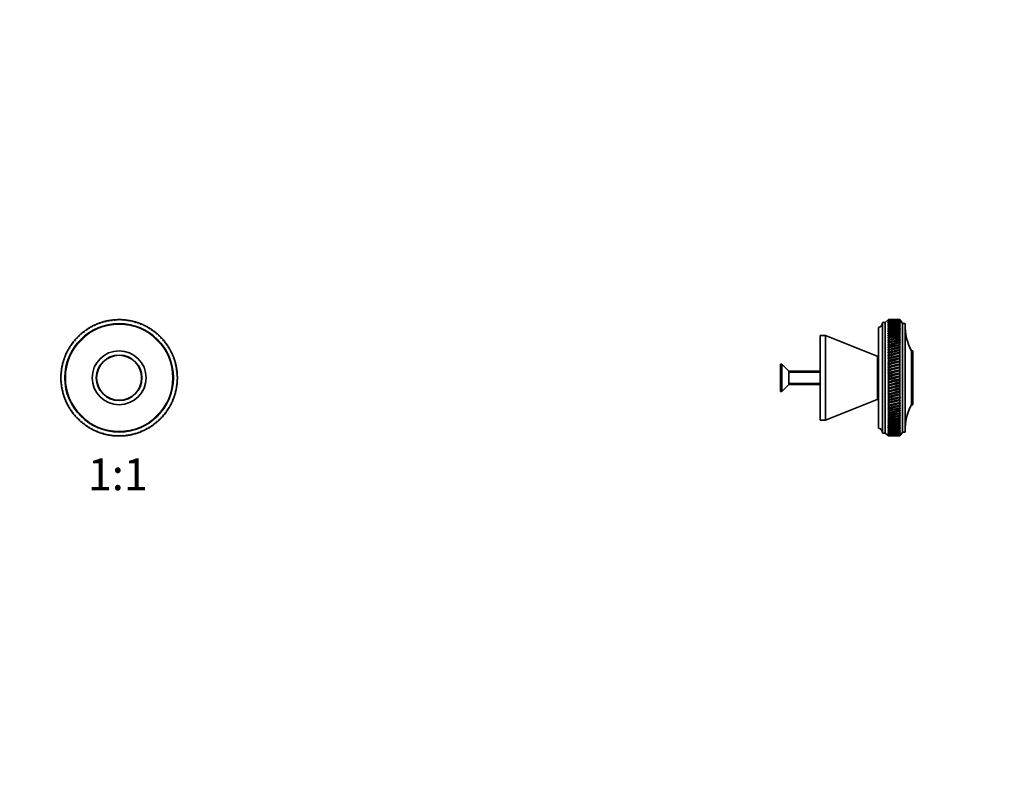
# Model space of a CAD drawing. Units: millimetres. Extents: x 0 to 744, y 0 to 1164.
# Drawn here: x 372 to 744, y 582 to 873 of the extents above; entities that cross this region are included whole.
import ezdxf
from ezdxf import colors
from ezdxf.entities.mleader import LeaderData, LeaderLine
from ezdxf.enums import TextEntityAlignment as Align
from ezdxf.math import Vec2, Vec3

# ---------------------------------------------------------------- set-up
doc = ezdxf.new("R2010")
doc.units = ezdxf.units.MM
for name, color, linetype in [('DV1_Défaut', 7, 'Continuous'), ('DV5_Défaut', 7, 'Continuous'), ('Défaut', 7, 'Continuous')]:
    doc.layers.add(name, color=color, linetype=linetype)
doc.styles.add('SEACAD_ArialB', font='arialbd.ttf')

# ---------------------------------------------------------------- blocks, each defined once
blk = doc.blocks.new('_DOT')
at = {"color": 0}
blk.add_line((0, 0), (-1, 0), dxfattribs=at)
at = {"color": 0, "const_width": 0.333}
blk.add_lwpolyline([(-0.1665, 0, 1), (0.1665, 0, 1)], format="xyb", close=True, dxfattribs=at)
blk = doc.blocks.new('SE')
at = {"layer": 'DV1_Défaut', "color": 7, "linetype": 'Continuous', "lineweight": 35}
for p, q in [((404.6, 758.82), (404.7, 759.09)), ((405.41, 759.24), (405.71, 759.05)), ((405.71, 759.05), (405.82, 759.32)), ((406.55, 759.43), (406.84, 759.23)), ((406.84, 759.23), (406.96, 759.49)), ((407.69, 759.57), (407.97, 759.35)), ((407.97, 759.35), (408.11, 759.6)), ((408.84, 759.64), (409.11, 759.4)), ((409.11, 759.4), (409.26, 759.65)), ((409.99, 759.65), (410.25, 759.4)), ((410.25, 759.4), (410.41, 759.64)), ((411.14, 759.6), (411.39, 759.34)), ((411.39, 759.34), (411.56, 759.57)), ((412.29, 759.49), (412.52, 759.22)), ((412.52, 759.22), (412.71, 759.44)), ((413.43, 759.32), (413.64, 759.04)), ((413.64, 759.04), (413.84, 759.25)), ((414.56, 759.1), (414.76, 758.8)), ((397, 755.65), (397.35, 755.6)), ((397.35, 755.6), (397.34, 755.89)), ((397.96, 756.29), (398.31, 756.22)), ((398.31, 756.22), (398.31, 756.51)), ((398.95, 756.88), (399.29, 756.79)), ((399.29, 756.79), (399.32, 757.08)), ((399.97, 757.41), (400.31, 757.31)), ((400.31, 757.31), (400.35, 757.59)), ((401.01, 757.89), (401.35, 757.77)), ((401.35, 757.77), (401.4, 758.05)), ((402.09, 758.31), (402.42, 758.18)), ((402.42, 758.18), (402.48, 758.45)), ((403.18, 758.68), (403.5, 758.53)), ((403.5, 758.53), (403.58, 758.8)), ((404.29, 758.99), (404.6, 758.82)), ((414.76, 758.8), (414.97, 759)), ((415.67, 758.81), (415.86, 758.5)), ((415.86, 758.5), (416.08, 758.69)), ((416.77, 758.47), (416.94, 758.15)), ((416.94, 758.15), (417.17, 758.33)), ((417.85, 758.06), (418, 757.74)), ((418, 757.74), (418.24, 757.9)), ((418.91, 757.61), (419.04, 757.28)), ((419.04, 757.28), (419.29, 757.43)), ((419.94, 757.09), (420.06, 756.76)), ((420.06, 756.76), (420.31, 756.89)), ((420.94, 756.53), (421.04, 756.19)), ((421.04, 756.19), (421.3, 756.31)), ((421.92, 755.91), (422, 755.56)), ((422, 755.56), (422.26, 755.67)), ((392.77, 751.77), (393.12, 751.81)), ((393.12, 751.81), (393.04, 752.09)), ((393.53, 752.63), (393.89, 752.66)), ((393.89, 752.66), (393.82, 752.94)), ((394.34, 753.45), (394.69, 753.46)), ((394.69, 753.46), (394.64, 753.74)), ((395.18, 754.23), (395.54, 754.22)), ((395.54, 754.22), (395.5, 754.51)), ((396.07, 754.97), (396.43, 754.94)), ((396.43, 754.94), (396.4, 755.22)), ((422.86, 755.24), (422.92, 754.89)), ((422.92, 754.89), (423.19, 754.99)), ((423.76, 754.53), (423.8, 754.17)), ((423.8, 754.17), (424.08, 754.26)), ((424.62, 753.77), (424.65, 753.41)), ((424.65, 753.41), (424.93, 753.48)), ((425.44, 752.96), (425.45, 752.6)), ((425.45, 752.6), (425.73, 752.66)), ((426.22, 752.11), (426.21, 751.76)), ((426.21, 751.76), (426.5, 751.79)), ((390.2, 747.95), (390.54, 748.07)), ((390.54, 748.07), (390.4, 748.32)), ((390.77, 748.95), (391.11, 749.05)), ((391.11, 749.05), (390.99, 749.31)), ((391.39, 749.92), (391.73, 750.01)), ((391.73, 750.01), (391.62, 750.27)), ((392.05, 750.86), (392.4, 750.93)), ((392.4, 750.93), (392.31, 751.2)), ((426.96, 751.23), (426.93, 750.87)), ((426.93, 750.87), (427.21, 750.89)), ((427.64, 750.3), (427.6, 749.95)), ((427.6, 749.95), (427.88, 749.95)), ((428.28, 749.34), (428.22, 748.99)), ((428.22, 748.99), (428.5, 748.98)), ((428.87, 748.35), (428.78, 748)), ((428.78, 748), (429.07, 747.98)), ((388.83, 744.78), (389.15, 744.95)), ((389.15, 744.95), (388.97, 745.18)), ((389.23, 745.86), (389.56, 746.01)), ((389.56, 746.01), (389.39, 746.25)), ((389.69, 746.92), (390.02, 747.05)), ((390.02, 747.05), (389.87, 747.3)), ((429.4, 747.33), (429.3, 746.99)), ((429.3, 746.99), (429.58, 746.95)), ((429.88, 746.28), (429.76, 745.95)), ((429.76, 745.95), (430.04, 745.89)), ((430.3, 745.21), (430.17, 744.88)), ((430.17, 744.88), (430.45, 744.81)), ((387.8, 740.3), (388.08, 740.53)), ((388.08, 740.53), (387.86, 740.71)), ((387.97, 741.44), (388.26, 741.65)), ((388.26, 741.65), (388.05, 741.85)), ((388.2, 742.57), (388.5, 742.77)), ((388.5, 742.77), (388.3, 742.98)), ((388.49, 743.68), (388.79, 743.87)), ((388.79, 743.87), (388.61, 744.09)), ((430.67, 744.12), (430.52, 743.8)), ((430.52, 743.8), (430.79, 743.72)), ((430.98, 743.01), (430.81, 742.7)), ((430.81, 742.7), (431.08, 742.6)), ((431.23, 741.89), (431.04, 741.58)), ((431.04, 741.58), (431.31, 741.47)), ((431.42, 740.75), (431.22, 740.46)), ((431.22, 740.46), (431.48, 740.33)), ((387.65, 738), (387.89, 738.26)), ((387.89, 737.12), (387.65, 737.27)), ((387.89, 738.26), (387.66, 738.42)), ((387.66, 736.85), (387.89, 737.12)), ((387.7, 739.15), (387.96, 739.4)), ((387.96, 739.4), (387.73, 739.57)), ((431.56, 739.61), (431.34, 739.32)), ((431.34, 739.32), (431.59, 739.19)), ((431.64, 737.3), (431.39, 737.05)), ((431.39, 737.05), (431.63, 736.88)), ((431.63, 738.46), (431.4, 738.19)), ((431.4, 738.19), (431.64, 738.04)), ((387.95, 735.98), (387.7, 736.12)), ((387.73, 735.7), (387.95, 735.98)), ((388.07, 734.85), (387.81, 734.97)), ((387.86, 734.56), (388.07, 734.85)), ((388.24, 733.72), (387.98, 733.83)), ((388.06, 733.42), (388.24, 733.72)), ((431.32, 733.87), (431.03, 733.65)), ((431.03, 733.65), (431.24, 733.45)), ((431.48, 735.01), (431.21, 734.78)), ((431.21, 734.78), (431.43, 734.59)), ((431.59, 736.15), (431.33, 735.91)), ((431.33, 735.91), (431.56, 735.73)), ((388.48, 732.61), (388.21, 732.7)), ((388.31, 732.3), (388.48, 732.61)), ((388.77, 731.51), (388.5, 731.59)), ((388.62, 731.19), (388.77, 731.51)), ((389.12, 730.42), (388.84, 730.49)), ((388.98, 730.09), (389.12, 730.42)), ((389.53, 729.36), (389.25, 729.41)), ((389.41, 729.02), (389.53, 729.36)), ((430.06, 729.44), (429.73, 729.29)), ((429.73, 729.29), (429.89, 729.06)), ((430.46, 730.52), (430.14, 730.36)), ((430.14, 730.36), (430.32, 730.13)), ((430.8, 731.62), (430.5, 731.44)), ((430.5, 731.44), (430.68, 731.22)), ((431.09, 732.74), (430.79, 732.54)), ((430.79, 732.54), (430.99, 732.33)), ((389.99, 728.32), (389.71, 728.36)), ((389.89, 727.98), (389.99, 728.32)), ((390.51, 727.3), (390.22, 727.32)), ((390.42, 726.96), (390.51, 727.3)), ((391.07, 726.31), (390.79, 726.32)), ((391.01, 725.96), (391.07, 726.31)), ((428.52, 726.35), (428.18, 726.25)), ((428.18, 726.25), (428.3, 725.99)), ((429.09, 727.36), (428.75, 727.24)), ((428.75, 727.24), (428.89, 726.99)), ((429.6, 728.39), (429.27, 728.25)), ((429.27, 728.25), (429.42, 728.01)), ((391.69, 725.36), (391.4, 725.35)), ((391.64, 725), (391.69, 725.36)), ((392.36, 724.44), (392.07, 724.41)), ((392.33, 724.08), (392.36, 724.44)), ((393.08, 723.55), (392.79, 723.51)), ((393.06, 723.19), (393.08, 723.55)), ((393.84, 722.7), (393.55, 722.65)), ((393.84, 722.34), (393.84, 722.7)), ((394.64, 721.89), (394.36, 721.83)), ((394.67, 721.54), (394.64, 721.89)), ((424.95, 721.85), (424.6, 721.84)), ((424.6, 721.84), (424.65, 721.56)), ((425.76, 722.67), (425.4, 722.65)), ((425.4, 722.65), (425.47, 722.37)), ((426.52, 723.54), (426.17, 723.49)), ((426.17, 723.49), (426.25, 723.22)), ((427.24, 724.44), (426.88, 724.38)), ((426.88, 724.38), (426.98, 724.11)), ((427.9, 725.38), (427.56, 725.3)), ((427.56, 725.3), (427.67, 725.03)), ((395.49, 721.13), (395.21, 721.05)), ((395.53, 720.78), (395.49, 721.13)), ((396.37, 720.41), (396.1, 720.32)), ((396.43, 720.06), (396.37, 720.41)), ((397.29, 719.74), (397.02, 719.63)), ((397.37, 719.39), (397.29, 719.74)), ((398.24, 719.12), (397.99, 719)), ((398.34, 718.78), (398.24, 719.12)), ((399.23, 718.55), (398.98, 718.41)), ((399.35, 718.21), (399.23, 718.55)), ((419.99, 718.51), (419.97, 718.23)), ((420.34, 718.43), (419.99, 718.51)), ((420.98, 719.08), (420.97, 718.79)), ((421.33, 719.01), (420.98, 719.08)), ((422.29, 719.65), (421.94, 719.7)), ((421.94, 719.7), (421.95, 719.41)), ((423.22, 720.34), (422.86, 720.37)), ((422.86, 720.37), (422.88, 720.08)), ((424.1, 721.07), (423.75, 721.08)), ((423.75, 721.08), (423.79, 720.8)), ((400.24, 718.03), (400, 717.88)), ((400.38, 717.7), (400.24, 718.03)), ((401.28, 717.56), (401.05, 717.4)), ((401.44, 717.24), (401.28, 717.56)), ((402.35, 717.15), (402.12, 716.98)), ((402.52, 716.84), (402.35, 717.15)), ((403.43, 716.8), (403.21, 716.61)), ((403.61, 716.49), (403.43, 716.8)), ((404.53, 716.5), (404.32, 716.31)), ((404.73, 716.21), (404.53, 716.5)), ((405.64, 716.27), (405.45, 716.06)), ((405.86, 715.98), (405.64, 716.27)), ((406.77, 716.09), (406.58, 715.87)), ((407, 715.81), (406.77, 716.09)), ((407.9, 715.96), (407.73, 715.74)), ((408.15, 715.7), (407.9, 715.96)), ((409.04, 715.9), (408.88, 715.67)), ((409.3, 715.66), (409.04, 715.9)), ((410.18, 715.9), (410.03, 715.66)), ((410.45, 715.67), (410.18, 715.9)), ((411.31, 715.96), (411.18, 715.71)), ((411.6, 715.74), (411.31, 715.96)), ((412.45, 716.08), (412.32, 715.82)), ((412.74, 715.87), (412.45, 716.08)), ((413.57, 716.25), (413.46, 715.99)), ((413.88, 716.06), (413.57, 716.25)), ((414.69, 716.49), (414.59, 716.22)), ((415, 716.31), (414.69, 716.49)), ((415.79, 716.78), (415.71, 716.5)), ((416.11, 716.62), (415.79, 716.78)), ((416.87, 717.13), (416.81, 716.85)), ((417.2, 716.99), (416.87, 717.13)), ((417.94, 717.54), (417.88, 717.25)), ((418.27, 717.42), (417.94, 717.54)), ((418.98, 718), (418.94, 717.71)), ((419.32, 717.89), (418.98, 718))]:
    blk.add_line(p, q, dxfattribs=at)
for radius in [20.5, 10.2, 8.62, 8.5]:
    blk.add_circle((409.64, 737.65), radius, dxfattribs=at)
at = {"layer": 'DV1_Défaut', "color": 7, "linetype": 'Continuous', "lineweight": 18}
blk.add_circle((409.64, 737.65), 20.19, dxfattribs=at)
at = {"layer": 'DV1_Défaut', "color": 7, "linetype": 'Continuous', "lineweight": 35}
for start, end in [(102.9989, 104.0939), (101.0939, 102.9989), (99.9989, 101.0841), (98.0939, 99.9989), (96.9989, 98.0939), (95.0939, 96.9989), (93.9989, 95.0939), (92.0939, 93.9989), (90.9989, 92.0939), (89.0939, 90.9989), (87.9989, 89.0939), (86.0939, 87.9989), (84.9989, 86.0939), (83.0939, 84.9989), (81.9989, 83.0939), (80.0939, 81.9989), (78.9989, 80.0939), (77.0939, 78.9989), (75.9989, 77.0939), (125.0939, 126.9989), (123.9989, 125.0841), (122.0939, 123.9989), (120.9989, 122.0939), (119.0939, 120.9989), (117.9989, 119.0939), (116.0939, 117.9989), (114.9989, 116.0841), (113.0939, 114.9989), (111.9989, 113.0939), (110.0939, 111.9989), (108.9989, 110.0939), (107.0939, 108.9989), (105.9989, 107.0939), (104.0939, 105.9989), (74.0939, 75.9989), (72.9989, 74.0939), (71.0939, 72.9989), (69.9989, 71.0939), (68.0939, 69.9989), (66.9989, 68.0841), (65.0939, 66.9989), (63.9989, 65.0939), (62.0939, 63.9989), (60.9989, 62.0841), (59.0939, 60.9989), (57.9989, 59.0939), (56.0939, 57.9989), (54.9989, 56.0939), (53.0939, 54.9989), (140.0939, 141.9989), (138.9989, 140.0939), (137.0939, 138.9989), (135.9989, 137.0939), (134.0939, 135.9989), (132.9989, 134.0939), (131.0939, 132.9989), (129.9989, 131.0841), (128.0939, 129.9989), (126.9989, 128.0939), (51.9989, 53.0939), (50.0939, 51.9989), (48.9989, 50.0939), (47.0939, 48.9989), (45.9989, 47.0939), (44.0939, 45.9989), (42.9989, 44.0939), (41.0939, 42.9989), (39.9989, 41.0939), (38.0939, 39.9989), (152.0939, 153.9989), (150.9989, 152.0841), (149.0939, 150.9989), (147.9989, 149.0939), (146.0939, 147.9989), (144.9989, 146.0939), (143.0939, 144.9989), (141.9989, 143.0939), (36.9989, 38.0939), (35.0939, 36.9989), (33.9989, 35.0939), (32.0939, 33.9989), (30.9989, 32.0939), (29.0939, 30.9989), (27.9989, 29.0939), (26.0939, 27.9989), (161.0939, 162.9989), (159.9989, 161.0939), (158.0939, 159.9989), (156.9989, 158.0841), (155.0939, 156.9989), (153.9989, 155.0939), (24.9989, 26.0939), (23.0939, 24.9989), (21.9989, 23.0939), (20.0939, 21.9989), (18.9989, 20.0939), (17.0939, 18.9989), (171.9989, 173.0841), (170.0939, 171.9989), (168.9989, 170.0841), (167.0939, 168.9989), (165.9989, 167.0939), (164.0939, 165.9989), (162.9989, 164.0939), (15.9989, 17.0939), (14.0939, 15.9989), (12.9989, 14.0939), (11.0939, 12.9989), (9.9989, 11.0939), (8.0939, 9.9989), (6.9989, 8.0939), (179.0939, 180.9989), (177.9989, 179.0939), (180.9989, 182.0939), (176.0939, 177.9989), (182.0939, 183.9989), (174.9989, 176.0939), (173.0939, 174.9989), (5.0939, 6.9989), (3.9989, 5.0939), (2.0939, 3.9989), (356.0939, 357.9989), (0.9989, 2.0939), (357.9989, 359.0939), (359.0939, 0.9989), (183.9989, 185.0939), (185.0939, 186.9989), (186.9989, 188.0841), (188.0939, 189.9989), (189.9989, 191.0939), (191.0939, 192.9989), (347.0939, 348.9989), (348.9989, 350.0939), (350.0939, 351.9989), (351.9989, 353.0939), (353.0939, 354.9989), (354.9989, 356.0939), (192.9989, 194.0939), (194.0939, 195.9989), (195.9989, 197.0939), (197.0939, 198.9989), (198.9989, 200.0939), (200.0939, 201.9989), (201.9989, 203.0939), (336.9989, 338.0939), (338.0939, 339.9989), (339.9989, 341.0939), (341.0939, 342.9989), (342.9989, 344.0939), (344.0939, 345.9989), (345.9989, 347.0939), (203.0939, 204.9989), (204.9989, 206.0841), (206.0939, 207.9989), (207.9989, 209.0939), (209.0939, 210.9989), (210.9989, 212.0939), (212.0939, 213.9989), (326.0939, 327.9989), (327.9989, 329.0939), (329.0939, 330.9989), (330.9989, 332.0939), (332.0939, 333.9989), (333.9989, 335.0939), (335.0939, 336.9989), (213.9989, 215.0939), (215.0939, 216.9989), (216.9989, 218.0939), (218.0939, 219.9989), (219.9989, 221.0939), (221.0939, 222.9989), (222.9989, 224.0939), (224.0939, 225.9989), (225.9989, 227.0939), (312.9989, 314.0939), (314.0939, 315.9989), (315.9989, 317.0939), (317.0939, 318.9989), (318.9989, 320.0939), (320.0939, 321.9989), (321.9989, 323.0939), (323.0939, 324.9989), (324.9989, 326.0939), (227.0939, 228.9989), (228.9989, 230.0939), (230.0939, 231.9989), (231.9989, 233.0939), (233.0939, 234.9989), (234.9989, 236.0939), (236.0939, 237.9989), (237.9989, 239.0939), (239.0939, 240.9989), (240.9989, 242.0939), (242.0939, 243.9989), (296.0939, 297.9989), (297.9989, 299.0939), (299.0939, 300.9989), (300.9989, 302.0939), (302.0939, 303.9989), (303.9989, 305.0939), (305.0939, 306.9989), (306.9989, 308.0939), (308.0939, 309.9989), (309.9989, 311.0939), (311.0939, 312.9989), (243.9989, 245.0841), (245.0939, 246.9989), (246.9989, 248.0939), (248.0939, 249.9989), (249.9989, 251.0939), (251.0939, 252.9989), (252.9989, 254.0939), (254.0939, 255.9989), (255.9989, 257.0939), (257.0939, 258.9989), (258.9989, 260.0939), (260.0939, 261.9989), (261.9989, 263.0841), (263.0939, 264.9989), (264.9989, 266.0939), (266.0939, 267.9989), (267.9989, 269.0939), (269.0939, 270.9989), (270.9989, 272.0939), (272.0939, 273.9989), (273.9989, 275.0939), (275.0939, 276.9989), (276.9989, 278.0939), (278.0939, 279.9989), (279.9989, 281.0939), (281.0939, 282.9989), (282.9989, 284.0939), (284.0939, 285.9989), (285.9989, 287.0939), (287.0939, 288.9989), (288.9989, 290.0939), (290.0939, 291.9989), (291.9989, 293.0939), (293.0939, 294.9989), (294.9989, 296.0939)]:
    blk.add_arc((409.64, 737.65), 22, start, end, dxfattribs=at)
blk = doc.blocks.new('SE4')
at = {"layer": 'DV5_Défaut', "color": 7, "linetype": 'Continuous', "lineweight": 35}
for p, q in [((700.4, 759.65), (699.1, 758.55)), ((700.4, 759.65), (700.11, 759.4)), ((700.11, 759.4), (700.4, 759.64)), ((700.4, 759.6), (700.11, 759.34)), ((700.11, 759.34), (700.4, 759.57)), ((700.4, 759.49), (700.11, 759.22)), ((700.11, 759.22), (700.4, 759.44)), ((700.4, 759.32), (700.11, 759.03)), ((700.11, 759.03), (700.4, 759.25)), ((700.4, 759.1), (700.11, 758.79)), ((700.4, 759.65), (700.4, 759.65)), ((701.69, 759.65), (700.4, 759.65)), ((700.4, 759.6), (700.4, 759.64)), ((700.4, 759.49), (700.4, 759.57)), ((700.4, 759.32), (700.4, 759.44)), ((700.4, 759.1), (700.4, 759.25)), ((704.6, 759.65), (703.31, 759.65)), ((704.6, 759.65), (704.6, 759.65)), ((704.76, 759.4), (704.6, 759.65)), ((705.6, 758.15), (704.6, 759.65)), ((704.6, 759.6), (704.6, 759.64)), ((704.6, 759.64), (704.76, 759.4)), ((704.76, 759.35), (704.6, 759.6)), ((704.6, 759.49), (704.6, 759.57)), ((704.6, 759.57), (704.76, 759.35)), ((704.76, 759.23), (704.6, 759.49)), ((704.6, 759.32), (704.6, 759.43)), ((704.6, 759.43), (704.76, 759.23)), ((704.76, 759.05), (704.6, 759.32)), ((704.6, 759.09), (704.6, 759.24)), ((704.6, 759.24), (704.76, 759.05)), ((704.76, 758.82), (704.6, 759.09)), ((696.6, 718.65), (696.6, 756.65)), ((698.1, 716.75), (698.1, 758.55)), ((699.1, 758.55), (698.1, 758.55)), ((699.1, 716.75), (699.1, 758.55)), ((700.11, 758.79), (700.4, 759)), ((700.4, 758.81), (700.11, 758.5)), ((700.11, 758.5), (700.4, 758.69)), ((700.4, 758.47), (700.11, 758.14)), ((700.11, 758.14), (700.4, 758.33)), ((700.4, 758.06), (700.11, 757.73)), ((700.11, 757.73), (700.4, 757.9)), ((700.4, 757.61), (700.11, 757.26)), ((700.11, 757.26), (700.4, 757.43)), ((700.4, 757.09), (700.11, 756.74)), ((700.11, 756.74), (700.4, 756.89)), ((700.4, 756.53), (700.11, 756.17)), ((700.11, 756.17), (700.4, 756.31)), ((700.4, 755.91), (700.11, 755.55)), ((700.11, 755.55), (700.4, 755.67)), ((700.4, 758.81), (700.4, 759)), ((700.4, 758.47), (700.4, 758.69)), ((700.4, 758.06), (700.4, 758.33)), ((700.4, 757.61), (700.4, 757.9)), ((700.4, 757.09), (700.4, 757.43)), ((700.4, 756.53), (700.4, 756.89)), ((700.4, 755.91), (700.4, 756.31)), ((700.4, 755.24), (700.4, 755.67)), ((704.6, 758.8), (704.6, 758.99)), ((704.6, 758.99), (704.76, 758.82)), ((704.76, 758.53), (704.6, 758.8)), ((704.6, 758.45), (704.6, 758.68)), ((704.6, 758.68), (704.76, 758.53)), ((704.76, 758.18), (704.6, 758.45)), ((704.6, 758.05), (704.6, 758.31)), ((704.6, 758.31), (704.76, 758.18)), ((704.76, 757.77), (704.6, 758.05)), ((704.6, 757.59), (704.6, 757.89)), ((704.6, 757.89), (704.76, 757.77)), ((704.76, 757.31), (704.6, 757.59)), ((704.6, 757.08), (704.6, 757.41)), ((704.6, 757.41), (704.76, 757.31)), ((704.76, 756.79), (704.6, 757.08)), ((704.6, 756.51), (704.6, 756.88)), ((704.6, 756.88), (704.76, 756.79)), ((704.76, 756.22), (704.6, 756.51)), ((704.6, 755.89), (704.6, 756.29)), ((704.6, 756.29), (704.76, 756.22)), ((704.76, 755.6), (704.6, 755.89)), ((704.6, 755.22), (704.6, 755.65)), ((704.6, 755.65), (704.76, 755.6)), ((705.6, 717.15), (705.6, 758.15)), ((706.6, 758.15), (705.6, 758.15)), ((706.6, 717.15), (706.6, 758.15)), ((674.6, 721.65), (674.6, 753.65)), ((676.6, 753.65), (674.6, 753.65)), ((676.6, 721.65), (676.6, 753.65)), ((696.05, 745.87), (676.6, 753.65)), ((700.4, 755.24), (700.11, 754.87)), ((700.11, 754.87), (700.4, 754.99)), ((700.4, 754.53), (700.11, 754.15)), ((700.11, 754.15), (700.4, 754.26)), ((700.4, 753.77), (700.11, 753.39)), ((700.11, 753.39), (700.4, 753.48)), ((700.4, 752.96), (700.11, 752.58)), ((700.11, 752.58), (700.4, 752.66)), ((700.4, 752.11), (700.11, 751.73)), ((704.76, 751.81), (700.11, 750.84)), ((700.11, 751.73), (700.4, 751.79)), ((700.4, 754.53), (700.4, 754.99)), ((700.4, 753.77), (700.4, 754.26)), ((700.4, 752.96), (700.4, 753.48)), ((700.4, 752.11), (700.4, 752.66)), ((700.4, 751.23), (700.4, 751.79)), ((704.76, 754.94), (704.6, 755.22)), ((704.6, 754.51), (704.6, 754.97)), ((704.6, 754.97), (704.76, 754.94)), ((704.76, 754.22), (704.6, 754.51)), ((704.6, 753.74), (704.6, 754.23)), ((704.6, 754.23), (704.76, 754.22)), ((704.76, 753.46), (704.6, 753.74)), ((704.6, 753.45), (704.76, 753.46)), ((704.6, 752.94), (704.6, 753.45)), ((704.76, 752.66), (704.6, 752.94)), ((704.6, 752.63), (704.76, 752.66)), ((704.6, 752.09), (704.6, 752.63)), ((704.76, 751.81), (704.6, 752.09)), ((704.6, 751.77), (704.76, 751.81)), ((704.6, 751.2), (704.6, 751.77)), ((700.4, 751.23), (700.11, 750.84)), ((704.76, 750.93), (700.11, 749.92)), ((700.11, 750.84), (700.4, 750.89)), ((700.4, 750.3), (700.11, 749.92)), ((704.76, 750.01), (700.11, 748.96)), ((700.11, 749.92), (700.4, 749.95)), ((700.4, 749.34), (700.11, 748.96)), ((704.76, 749.05), (700.11, 747.97)), ((700.11, 748.96), (700.4, 748.98)), ((700.4, 748.35), (700.11, 747.97)), ((704.76, 748.07), (700.11, 746.96)), ((700.11, 747.97), (700.4, 747.98)), ((700.4, 750.3), (700.4, 750.89)), ((700.4, 749.34), (700.4, 749.95)), ((700.4, 748.35), (700.4, 748.98)), ((700.4, 747.33), (700.4, 747.98)), ((704.76, 750.93), (704.6, 751.2)), ((704.6, 750.86), (704.76, 750.93)), ((704.6, 750.27), (704.6, 750.86)), ((704.76, 750.01), (704.6, 750.27)), ((704.6, 749.92), (704.76, 750.01)), ((704.6, 749.31), (704.6, 749.92)), ((704.76, 749.05), (704.6, 749.31)), ((704.6, 748.95), (704.76, 749.05)), ((704.6, 748.32), (704.6, 748.95)), ((704.76, 748.07), (704.6, 748.32)), ((704.6, 747.95), (704.76, 748.07)), ((704.6, 747.3), (704.6, 747.95)), ((709, 727.45), (709, 747.85)), ((709.5, 747.85), (709, 747.85)), ((709.5, 727.45), (709.5, 747.85)), ((700.4, 747.33), (700.11, 746.96)), ((704.76, 747.05), (700.11, 745.92)), ((700.11, 746.96), (700.4, 746.95)), ((700.4, 746.28), (700.11, 745.92)), ((704.76, 746.01), (700.11, 744.85)), ((700.11, 745.92), (700.4, 745.89)), ((700.4, 745.21), (700.11, 744.85)), ((704.76, 744.95), (700.11, 743.77)), ((700.11, 744.85), (700.4, 744.81)), ((700.4, 746.28), (700.4, 746.95)), ((700.4, 745.21), (700.4, 745.89)), ((700.4, 744.12), (700.4, 744.81)), ((704.76, 747.05), (704.6, 747.3)), ((704.6, 746.92), (704.76, 747.05)), ((704.6, 746.25), (704.6, 746.92)), ((704.76, 746.01), (704.6, 746.25)), ((704.6, 745.86), (704.76, 746.01)), ((704.6, 745.18), (704.6, 745.86)), ((704.76, 744.95), (704.6, 745.18)), ((704.6, 744.78), (704.76, 744.95)), ((704.6, 744.09), (704.6, 744.78)), ((659.6, 732.45), (659.6, 742.85)), ((660.06, 742.85), (659.6, 742.85)), ((660.06, 732.45), (660.06, 742.85)), ((662.76, 740.15), (660.06, 742.85)), ((700.4, 744.12), (700.11, 743.77)), ((704.76, 743.87), (700.11, 742.66)), ((700.11, 743.77), (700.4, 743.72)), ((700.4, 743.01), (700.11, 742.66)), ((704.76, 742.77), (700.11, 741.55)), ((700.11, 742.66), (700.4, 742.6)), ((700.4, 741.89), (700.11, 741.55)), ((704.76, 741.65), (700.11, 740.42)), ((700.11, 741.55), (700.4, 741.47)), ((700.4, 740.75), (700.11, 740.42)), ((704.76, 740.53), (700.11, 739.29)), ((700.11, 740.42), (700.4, 740.33)), ((700.4, 743.01), (700.4, 743.72)), ((700.4, 741.89), (700.4, 742.6)), ((700.4, 740.75), (700.4, 741.47)), ((704.76, 743.87), (704.6, 744.09)), ((704.6, 743.68), (704.76, 743.87)), ((704.6, 742.98), (704.6, 743.68)), ((704.76, 742.77), (704.6, 742.98)), ((704.6, 742.57), (704.76, 742.77)), ((704.6, 741.85), (704.6, 742.57)), ((704.76, 741.65), (704.6, 741.85)), ((704.6, 741.44), (704.76, 741.65)), ((704.6, 740.71), (704.6, 741.44)), ((704.76, 740.53), (704.6, 740.71)), ((704.6, 740.3), (704.76, 740.53)), ((662.76, 735.15), (662.76, 740.15)), ((674.6, 740.15), (662.76, 740.15)), ((700.4, 739.61), (700.11, 739.29)), ((704.76, 739.4), (700.11, 738.15)), ((700.11, 739.29), (700.4, 739.19)), ((700.4, 738.46), (700.11, 738.15)), ((704.76, 738.26), (700.11, 737.01)), ((700.11, 738.15), (700.4, 738.04)), ((700.4, 737.3), (700.11, 737.01)), ((704.76, 737.12), (700.11, 735.88)), ((700.11, 737.01), (700.4, 736.88)), ((700.4, 739.61), (700.4, 740.33)), ((700.4, 738.46), (700.4, 739.19)), ((700.4, 737.3), (700.4, 738.04)), ((700.4, 736.15), (700.4, 736.88)), ((704.6, 739.57), (704.6, 740.3)), ((704.76, 739.4), (704.6, 739.57)), ((704.6, 739.15), (704.76, 739.4)), ((704.6, 738.42), (704.6, 739.15)), ((704.76, 738.26), (704.6, 738.42)), ((704.6, 738), (704.76, 738.26)), ((704.6, 737.27), (704.6, 738)), ((704.76, 737.12), (704.6, 737.27)), ((704.6, 736.85), (704.76, 737.12)), ((704.6, 736.12), (704.6, 736.85)), ((660.06, 732.45), (662.76, 735.15)), ((662.76, 735.15), (674.6, 735.15)), ((700.4, 736.15), (700.11, 735.88)), ((704.76, 735.98), (700.11, 734.74)), ((700.11, 735.88), (700.4, 735.73)), ((700.4, 735.01), (700.11, 734.74)), ((704.76, 734.85), (700.11, 733.62)), ((700.11, 734.74), (700.4, 734.59)), ((700.4, 733.87), (700.11, 733.62)), ((704.76, 733.72), (700.11, 732.51)), ((700.11, 733.62), (700.4, 733.45)), ((700.4, 735.01), (700.4, 735.73)), ((700.4, 733.87), (700.4, 734.59)), ((700.4, 732.74), (700.4, 733.45)), ((704.76, 735.98), (704.6, 736.12)), ((704.6, 735.7), (704.76, 735.98)), ((704.6, 734.97), (704.6, 735.7)), ((704.76, 734.85), (704.6, 734.97)), ((704.6, 734.56), (704.76, 734.85)), ((704.6, 733.83), (704.6, 734.56)), ((704.76, 733.72), (704.6, 733.83)), ((704.6, 733.42), (704.76, 733.72)), ((704.6, 732.7), (704.6, 733.42)), ((659.6, 732.45), (660.06, 732.45)), ((676.6, 721.65), (696.05, 729.43)), ((700.4, 732.74), (700.11, 732.51)), ((704.76, 732.61), (700.11, 731.41)), ((700.11, 732.51), (700.4, 732.33)), ((700.4, 731.62), (700.11, 731.41)), ((704.76, 731.51), (700.11, 730.32)), ((700.11, 731.41), (700.4, 731.22)), ((700.4, 730.52), (700.11, 730.32)), ((704.76, 730.42), (700.11, 729.26)), ((700.11, 730.32), (700.4, 730.13)), ((700.4, 729.44), (700.11, 729.26)), ((704.76, 729.36), (700.11, 728.22)), ((700.11, 729.26), (700.4, 729.06)), ((700.4, 731.62), (700.4, 732.33)), ((700.4, 730.52), (700.4, 731.22)), ((700.4, 729.44), (700.4, 730.13)), ((704.76, 732.61), (704.6, 732.7)), ((704.6, 732.3), (704.76, 732.61)), ((704.6, 731.59), (704.6, 732.3)), ((704.76, 731.51), (704.6, 731.59)), ((704.6, 731.19), (704.76, 731.51)), ((704.6, 730.49), (704.6, 731.19)), ((704.76, 730.42), (704.6, 730.49)), ((704.6, 730.09), (704.76, 730.42)), ((704.6, 729.41), (704.6, 730.09)), ((704.76, 729.36), (704.6, 729.41)), ((704.6, 729.02), (704.76, 729.36)), ((700.4, 728.39), (700.11, 728.22)), ((704.76, 728.32), (700.11, 727.21)), ((700.11, 728.22), (700.4, 728.01)), ((700.4, 727.36), (700.11, 727.21)), ((704.76, 727.3), (700.11, 726.22)), ((700.11, 727.21), (700.4, 726.99)), ((700.4, 726.35), (700.11, 726.22)), ((704.76, 726.31), (700.11, 725.27)), ((700.11, 726.22), (700.4, 725.99)), ((700.4, 728.39), (700.4, 729.06)), ((700.4, 727.36), (700.4, 728.01)), ((700.4, 726.35), (700.4, 726.99)), ((700.4, 725.38), (700.4, 725.99)), ((704.6, 728.36), (704.6, 729.02)), ((704.76, 728.32), (704.6, 728.36)), ((704.6, 727.98), (704.76, 728.32)), ((704.6, 727.32), (704.6, 727.98)), ((704.76, 727.3), (704.6, 727.32)), ((704.6, 726.96), (704.76, 727.3)), ((704.6, 726.32), (704.6, 726.96)), ((704.76, 726.31), (704.6, 726.32)), ((704.6, 725.96), (704.76, 726.31)), ((704.6, 725.35), (704.6, 725.96)), ((709, 727.45), (709.5, 727.45)), ((700.4, 725.38), (700.11, 725.27)), ((704.76, 725.36), (700.11, 724.35)), ((700.11, 725.27), (700.4, 725.03)), ((700.4, 724.44), (700.11, 724.35)), ((704.76, 724.44), (700.11, 723.47)), ((700.11, 724.35), (700.4, 724.11)), ((700.4, 723.54), (700.11, 723.47)), ((700.11, 723.47), (700.4, 723.22)), ((700.4, 722.67), (700.11, 722.62)), ((700.11, 722.62), (700.4, 722.37)), ((700.4, 721.85), (700.11, 721.82)), ((700.11, 721.82), (700.4, 721.56)), ((700.4, 724.44), (700.4, 725.03)), ((700.4, 723.54), (700.4, 724.11)), ((700.4, 722.67), (700.4, 723.22)), ((700.4, 721.85), (700.4, 722.37)), ((704.6, 725), (704.76, 725.36)), ((704.76, 725.36), (704.6, 725.35)), ((704.6, 724.41), (704.6, 725)), ((704.6, 724.08), (704.76, 724.44)), ((704.76, 724.44), (704.6, 724.41)), ((704.6, 723.51), (704.6, 724.08)), ((704.6, 723.19), (704.76, 723.55)), ((704.76, 723.55), (704.6, 723.51)), ((704.6, 722.65), (704.6, 723.19)), ((704.6, 722.34), (704.76, 722.7)), ((704.76, 722.7), (704.6, 722.65)), ((704.6, 721.83), (704.6, 722.34)), ((704.6, 721.54), (704.76, 721.89)), ((704.76, 721.89), (704.6, 721.83)), ((674.6, 721.65), (676.6, 721.65)), ((700.4, 721.07), (700.11, 721.06)), ((700.11, 721.06), (700.4, 720.8)), ((700.4, 720.34), (700.11, 720.35)), ((700.11, 720.35), (700.4, 720.08)), ((700.4, 719.65), (700.11, 719.68)), ((700.11, 719.68), (700.4, 719.41)), ((700.4, 719.01), (700.11, 719.06)), ((700.11, 719.06), (700.4, 718.79)), ((700.4, 718.43), (700.11, 718.5)), ((700.11, 718.5), (700.4, 718.23)), ((700.4, 721.07), (700.4, 721.56)), ((700.4, 720.34), (700.4, 720.8)), ((700.4, 719.65), (700.4, 720.08)), ((700.4, 719.01), (700.4, 719.41)), ((700.4, 718.43), (700.4, 718.79)), ((700.4, 717.89), (700.4, 718.23)), ((704.6, 721.05), (704.6, 721.54)), ((704.6, 720.78), (704.76, 721.13)), ((704.76, 721.13), (704.6, 721.05)), ((704.6, 720.32), (704.6, 720.78)), ((704.6, 720.06), (704.76, 720.41)), ((704.76, 720.41), (704.6, 720.32)), ((704.6, 719.63), (704.6, 720.06)), ((704.6, 719.39), (704.76, 719.74)), ((704.76, 719.74), (704.6, 719.63)), ((704.6, 719), (704.6, 719.39)), ((704.6, 718.78), (704.76, 719.12)), ((704.76, 719.12), (704.6, 719)), ((704.6, 718.41), (704.6, 718.78)), ((704.6, 718.21), (704.76, 718.55)), ((704.76, 718.55), (704.6, 718.41)), ((704.6, 717.88), (704.6, 718.21)), ((698.1, 716.75), (699.1, 716.75)), ((699.1, 716.75), (700.4, 715.65)), ((700.4, 717.89), (700.11, 717.98)), ((700.11, 717.98), (700.4, 717.71)), ((700.4, 717.42), (700.11, 717.52)), ((700.11, 717.52), (700.4, 717.25)), ((700.4, 716.99), (700.11, 717.12)), ((700.11, 717.12), (700.4, 716.85)), ((700.4, 716.62), (700.11, 716.77)), ((700.11, 716.77), (700.4, 716.5)), ((700.4, 716.31), (700.11, 716.48)), ((700.11, 716.48), (700.4, 716.22)), ((700.4, 716.06), (700.11, 716.25)), ((700.11, 716.25), (700.4, 715.99)), ((700.4, 715.87), (700.11, 716.07)), ((700.11, 716.07), (700.4, 715.82)), ((700.4, 715.74), (700.11, 715.95)), ((700.11, 715.95), (700.4, 715.71)), ((700.4, 715.67), (700.11, 715.9)), ((700.11, 715.9), (700.4, 715.66)), ((700.4, 717.42), (700.4, 717.71)), ((700.4, 716.99), (700.4, 717.25)), ((700.4, 716.62), (700.4, 716.85)), ((700.4, 716.31), (700.4, 716.5)), ((700.4, 716.06), (700.4, 716.22)), ((700.4, 715.87), (700.4, 715.99)), ((700.4, 715.74), (700.4, 715.82)), ((700.4, 715.67), (700.4, 715.71)), ((700.4, 715.65), (700.4, 715.66)), ((700.4, 715.65), (701.69, 715.65)), ((703.31, 715.65), (704.6, 715.65)), ((704.6, 717.7), (704.76, 718.03)), ((704.76, 718.03), (704.6, 717.88)), ((704.6, 717.4), (704.6, 717.7)), ((704.6, 717.24), (704.76, 717.56)), ((704.76, 717.56), (704.6, 717.4)), ((704.6, 716.98), (704.6, 717.24)), ((704.6, 716.84), (704.76, 717.15)), ((704.76, 717.15), (704.6, 716.98)), ((704.6, 715.65), (705.6, 717.15)), ((704.6, 716.61), (704.6, 716.84)), ((704.6, 716.49), (704.76, 716.8)), ((704.76, 716.8), (704.6, 716.61)), ((704.6, 716.21), (704.76, 716.5)), ((704.76, 716.5), (704.6, 716.31)), ((704.6, 716.31), (704.6, 716.49)), ((704.6, 715.98), (704.76, 716.27)), ((704.76, 716.27), (704.6, 716.06)), ((704.6, 716.06), (704.6, 716.21)), ((704.6, 715.81), (704.76, 716.09)), ((704.76, 716.09), (704.6, 715.87)), ((704.6, 715.87), (704.6, 715.98)), ((704.6, 715.7), (704.76, 715.96)), ((704.76, 715.96), (704.6, 715.74)), ((704.6, 715.66), (704.76, 715.9)), ((704.76, 715.9), (704.6, 715.67)), ((704.6, 715.74), (704.6, 715.81)), ((704.6, 715.67), (704.6, 715.7)), ((704.6, 715.66), (704.6, 715.65)), ((705.6, 717.15), (706.6, 717.15))]:
    blk.add_line(p, q, dxfattribs=at)
at = {"layer": 'DV5_Défaut', "color": 7, "linetype": 'Continuous', "lineweight": 18}
for p, q in [((696.05, 729.43), (696.05, 745.87)), ((674.6, 739.66), (662.76, 739.66)), ((674.6, 735.64), (662.76, 735.64))]:
    blk.add_line(p, q, dxfattribs=at)
at = {"layer": 'DV5_Défaut', "color": 7, "linetype": 'Continuous', "lineweight": 35}
for centre, radius, start, end in [((696.1, 758.59), 2, 284.4676, 358.9521), ((728.6, 757.84), 22, 180, 207.0123), ((696.2, 746.24), 0.4, 248.1986, 0), ((696.2, 729.06), 0.4, 0, 111.8014), ((728.6, 717.46), 22, 152.9877, 180), ((696.1, 716.72), 2, 1.0479, 75.5324)]:
    blk.add_arc(centre, radius, start, end, dxfattribs=at)
for centre, major_axis, ratio, start_param, end_param in [((773.01, 737.65), (-108.74, 14.76), 0.150007, -0.845012, -0.819368), ((631.98, 737.65), (108.74, 14.76), 0.150007, 0.835182, 0.870108), ((773.01, 737.65), (-108.74, 13.88), 0.156948, -0.870435, -0.819695), ((631.98, 737.65), (108.74, 15.6), 0.142682, 0.819266, 0.870007), ((773.01, 737.65), (-108.74, 12.96), 0.163479, -0.870988, -0.820247), ((631.98, 737.65), (108.74, 16.39), 0.134997, 0.81939, 0.87013), ((773.01, 737.65), (-108.74, 12), 0.169576, -0.871762, -0.821021), ((631.98, 737.65), (108.74, 17.13), 0.126978, 0.819733, 0.870473), ((773.01, 737.65), (-108.74, 11), 0.175216, -0.872751, -0.822011), ((631.98, 737.65), (108.74, 17.82), 0.11865, 0.820289, 0.87103), ((773.01, 737.65), (-108.74, 9.96), 0.180376, -0.873947, -0.823207), ((631.98, 737.65), (108.74, 18.46), 0.110039, 0.821051, 0.871792), ((773.01, 737.65), (-108.75, 8.89), 0.185033, -0.875338, -0.824598), ((631.98, 737.65), (108.74, 19.05), 0.101168, 0.822008, 0.872748), ((773.01, 737.65), (-108.75, 7.8), 0.189169, -0.876909, -0.826169), ((631.98, 737.65), (108.74, 19.59), 0.092064, 0.823147, 0.873888), ((773.01, 737.65), (-108.75, 6.67), 0.192765, -0.878643, -0.827902), ((631.98, 737.65), (108.75, 20.08), 0.082749, 0.824456, 0.875197), ((773.01, 737.65), (-108.75, 5.53), 0.195804, -0.88052, -0.82978), ((631.98, 737.65), (108.75, 20.51), 0.073249, 0.825919, 0.87666), ((773.01, 737.65), (-108.76, 4.36), 0.198273, -0.882519, -0.831778), ((631.98, 737.65), (108.75, 20.89), 0.063585, 0.82752, 0.878261), ((773.01, 737.65), (-108.76, 3.18), 0.200159, -0.884615, -0.833875), ((631.98, 737.65), (108.75, 21.21), 0.053782, 0.829243, 0.879984), ((773.01, 737.65), (-108.76, 1.99), 0.201454, -0.886784, -0.836043), ((631.98, 737.65), (108.75, 21.48), 0.043862, 0.831069, 0.88181), ((773.01, 737.65), (-108.76, 0.79), 0.202151, -0.888998, -0.838257), ((631.98, 737.65), (108.76, 21.69), 0.033848, 0.832981, 0.883721), ((773.01, 737.65), (-108.76, -0.41), 0.202248, -0.89123, -0.84049), ((631.98, 737.65), (108.76, 21.85), 0.023761, 0.834958, 0.885698), ((773.01, 737.65), (-108.76, -1.61), 0.201743, -0.893453, -0.842713), ((631.98, 737.65), (108.76, 21.95), 0.013623, 0.836982, 0.887722), ((773.01, 737.65), (-108.76, -2.8), 0.200639, -0.895639, -0.844899), ((631.98, 737.65), (108.76, 22), 0.003457, 0.839032, 0.889772), ((773.01, 737.65), (-108.76, -3.99), 0.198941, -0.897762, -0.847021), ((631.98, 737.65), (108.76, 21.99), 0.006717, -0.89183, -0.841089), ((773.01, 737.65), (-108.75, -5.16), 0.196658, -0.899794, -0.849054), ((631.98, 737.65), (108.76, 21.92), 0.016877, -0.893874, -0.843133), ((773.01, 737.65), (-108.75, -6.31), 0.1938, -0.901713, -0.850972), ((631.98, 737.65), (108.76, 21.8), 0.027001, -0.895885, -0.845144), ((773.01, 737.65), (-108.75, -7.44), 0.190381, -0.903495, -0.852755), ((631.98, 737.65), (108.76, 21.63), 0.037067, -0.897843, -0.847102), ((773.01, 737.65), (-108.75, -8.55), 0.186417, -0.90512, -0.85438), ((631.98, 737.65), (108.75, 21.4), 0.047054, -0.899729, -0.848988), ((773.01, 737.65), (-108.74, -9.62), 0.181924, -0.906571, -0.85583), ((631.98, 737.65), (108.75, 21.11), 0.056939, -0.901524, -0.850783), ((773.01, 737.65), (-108.74, -10.67), 0.176923, -0.907831, -0.85709), ((631.98, 737.65), (108.75, 20.77), 0.066699, -0.90321, -0.852469), ((773.01, 737.65), (-108.74, -11.68), 0.171435, -0.908887, -0.858147), ((631.98, 737.65), (108.75, 20.37), 0.076313, -0.904768, -0.854028), ((773.01, 737.65), (-108.74, -12.66), 0.165482, -0.909731, -0.858991), ((631.98, 737.65), (108.75, 19.93), 0.085757, -0.906184, -0.855443), ((773.01, 737.65), (-108.74, -13.59), 0.159087, -0.910355, -0.859615), ((631.98, 737.65), (108.74, 19.42), 0.095007, -0.90744, -0.856699), ((773.01, 737.65), (-108.74, -14.49), 0.152275, -0.910755, -0.860014), ((631.98, 737.65), (108.74, 18.87), 0.104039, -0.908522, -0.857781), ((773.01, 737.65), (-108.74, -15.34), 0.14507, -0.910928, -0.860188), ((631.98, 737.65), (108.74, 18.26), 0.112829, -0.909417, -0.858677), ((773.01, 737.65), (-108.74, -16.14), 0.137498, -0.910877, -0.860136), ((631.98, 737.65), (108.74, 17.6), 0.121352, -0.910114, -0.859374), ((773.01, 737.65), (-108.74, -16.9), 0.129584, -0.910604, -0.859863), ((631.98, 737.65), (108.74, 16.9), 0.129584, -0.910604, -0.859863), ((773.01, 737.65), (-108.74, -17.6), 0.121352, -0.910114, -0.859374), ((631.98, 737.65), (108.74, 16.14), 0.137498, -0.910877, -0.860136), ((773.01, 737.65), (-108.74, -18.26), 0.112829, -0.909417, -0.858677), ((631.98, 737.65), (108.74, 15.34), 0.14507, -0.910928, -0.860188), ((773.01, 737.65), (-108.74, -18.87), 0.104039, -0.908522, -0.857781), ((631.98, 737.65), (108.74, 14.49), 0.152275, -0.910755, -0.860014), ((773.01, 737.65), (-108.74, -19.42), 0.095007, -0.90744, -0.856699), ((631.98, 737.65), (108.74, 13.59), 0.159087, -0.910355, -0.859615), ((773.01, 737.65), (-108.75, -19.93), 0.085757, -0.906184, -0.855443), ((631.98, 737.65), (108.74, 12.66), 0.165482, -0.909731, -0.858991), ((773.01, 737.65), (-108.75, -20.37), 0.076313, -0.904768, -0.854028), ((631.98, 737.65), (108.74, 11.68), 0.171435, -0.908887, -0.858147), ((773.01, 737.65), (-108.75, -20.77), 0.066699, -0.90321, -0.852469), ((631.98, 737.65), (108.74, 10.67), 0.176923, -0.907831, -0.85709), ((773.01, 737.65), (-108.75, -21.11), 0.056939, -0.901524, -0.850783), ((631.98, 737.65), (108.74, 9.62), 0.181924, -0.906571, -0.85583), ((773.01, 737.65), (-108.75, -21.4), 0.047054, -0.899729, -0.848988), ((631.98, 737.65), (108.75, 8.55), 0.186417, -0.90512, -0.85438), ((773.01, 737.65), (-108.76, -21.63), 0.037067, -0.897843, -0.847102), ((631.98, 737.65), (108.75, 7.44), 0.190381, -0.903495, -0.852755), ((773.01, 737.65), (-108.76, -21.8), 0.027001, -0.895885, -0.845144), ((631.98, 737.65), (108.75, 6.31), 0.1938, -0.901713, -0.850972), ((773.01, 737.65), (-108.76, -21.92), 0.016877, -0.893874, -0.843133), ((631.98, 737.65), (108.75, 5.16), 0.196658, -0.899794, -0.849054), ((773.01, 737.65), (-108.76, -21.99), 0.006717, -0.89183, -0.841089), ((631.98, 737.65), (108.76, 3.99), 0.198941, -0.897762, -0.847021), ((773.01, 737.65), (-108.76, -22), 0.003457, 0.839032, 0.889772), ((631.98, 737.65), (108.76, 2.8), 0.200639, -0.895639, -0.844899), ((773.01, 737.65), (-108.76, -21.95), 0.013623, 0.836982, 0.887722), ((631.98, 737.65), (108.76, 1.61), 0.201743, -0.893453, -0.842713), ((773.01, 737.65), (-108.76, -21.85), 0.023761, 0.834958, 0.885698), ((631.98, 737.65), (108.76, 0.41), 0.202248, -0.89123, -0.84049), ((773.01, 737.65), (-108.76, -21.69), 0.033848, 0.832981, 0.883721), ((631.98, 737.65), (108.76, -0.79), 0.202151, -0.888998, -0.838257), ((773.01, 737.65), (-108.75, -21.48), 0.043862, 0.831069, 0.88181), ((631.98, 737.65), (108.76, -1.99), 0.201454, -0.886784, -0.836043), ((773.01, 737.65), (-108.75, -21.21), 0.053782, 0.829243, 0.879984), ((631.98, 737.65), (108.76, -3.18), 0.200159, -0.884615, -0.833875), ((773.01, 737.65), (-108.75, -20.89), 0.063585, 0.82752, 0.878261), ((631.98, 737.65), (108.76, -4.36), 0.198273, -0.882519, -0.831778), ((773.01, 737.65), (-108.75, -20.51), 0.073249, 0.825919, 0.87666), ((631.98, 737.65), (108.75, -5.53), 0.195804, -0.88052, -0.82978), ((773.01, 737.65), (-108.75, -20.08), 0.082749, 0.824456, 0.875197), ((631.98, 737.65), (108.75, -6.67), 0.192765, -0.878643, -0.827902), ((773.01, 737.65), (-108.74, -19.59), 0.092064, 0.823147, 0.873888), ((631.98, 737.65), (108.75, -7.8), 0.189169, -0.876909, -0.826169), ((773.01, 737.65), (-108.74, -19.05), 0.101168, 0.822008, 0.872748), ((631.98, 737.65), (108.75, -8.89), 0.185033, -0.875338, -0.824598), ((773.01, 737.65), (-108.74, -18.46), 0.110039, 0.821051, 0.871792), ((631.98, 737.65), (108.74, -9.96), 0.180376, -0.873947, -0.823207), ((773.01, 737.65), (-108.74, -17.82), 0.11865, 0.820289, 0.87103), ((631.98, 737.65), (108.74, -11), 0.175216, -0.872751, -0.822011), ((773.01, 737.65), (-108.74, -17.13), 0.126978, 0.819733, 0.870473), ((631.98, 737.65), (108.74, -12), 0.169576, -0.871762, -0.821021), ((773.01, 737.65), (-108.74, -16.39), 0.134997, 0.81939, 0.87013), ((631.98, 737.65), (108.74, -12.96), 0.163479, -0.870988, -0.820247), ((773.01, 737.65), (-108.74, -15.6), 0.142682, 0.819266, 0.870007), ((631.98, 737.65), (108.74, -13.88), 0.156948, -0.870435, -0.819695), ((773.01, 737.65), (-108.74, -14.76), 0.150007, 0.835182, 0.870108), ((631.98, 737.65), (108.74, -14.76), 0.150007, -0.845012, -0.819368)]:
    blk.add_ellipse(centre, major_axis=major_axis, ratio=ratio, start_param=start_param, end_param=end_param, dxfattribs=at)

msp = doc.modelspace()

# ---------------------------------------------------------------- block references
at = {"layer": 'Défaut'}
for name in ['SE', 'SE4']:
    msp.add_blockref(name, (0, 0), dxfattribs=at)

# ---------------------------------------------------------------- texts
at = {"layer": 'Défaut', "color": 7, "linetype": 'Continuous', "lineweight": 35, "style": 'SEACAD_ArialB'}
msp.add_text('1:1', height=12, dxfattribs=at).set_placement((397.78, 707.15), align=Align.TOP_LEFT)

# ---------------------------------------------------------------- leaders
at = {"layer": 'Défaut', "color": 7, "linetype": 'Continuous', "lineweight": 18}
ml = msp.add_multileader_mtext('Standard', dxfattribs=at)
ml.set_content('{\\pxsm0.9;\\fSolid Edge ISO|b1||i0||c0|p34;\\W1.;19/02/2020\\P}', color=256)
ml.set_leader_properties()
ml.set_arrow_properties(name='DOT')
ml.build(insert=Vec2(0, 0))
ml.multileader.update_dxf_attribs({"leader_type": 0, "dogleg_length": 0, "arrow_head_size": 12})
ctx = ml.context
ctx.base_point, ctx.char_height, ctx.arrow_head_size, ctx.landing_gap_size = Vec3(656.6, 1156.97), 12, 12, 4.2
notes = []
notes.append((ctx, [(0, (0, 0, 0), (0, 0), (1, 0), 1, [])]))
ctx.mtext.insert = Vec3(658.6, 1163.09)
for ctx, leaders in notes:
    for number, flags, end, landing, length, lines in leaders:
        leader = LeaderData()
        leader.index, (leader.has_last_leader_line, leader.has_dogleg_vector, leader.attachment_direction) = number, flags
        leader.last_leader_point, leader.dogleg_vector, leader.dogleg_length = Vec3(end), Vec3(landing), length
        for number, points, colour, breaks in lines:
            line = LeaderLine()
            line.index, line.vertices, line.color, line.breaks = number, Vec3.list(points), colors.encode_raw_color(colour), breaks
            leader.lines.append(line)
        ctx.leaders.append(leader)

doc.saveas('drawing.dxf')
